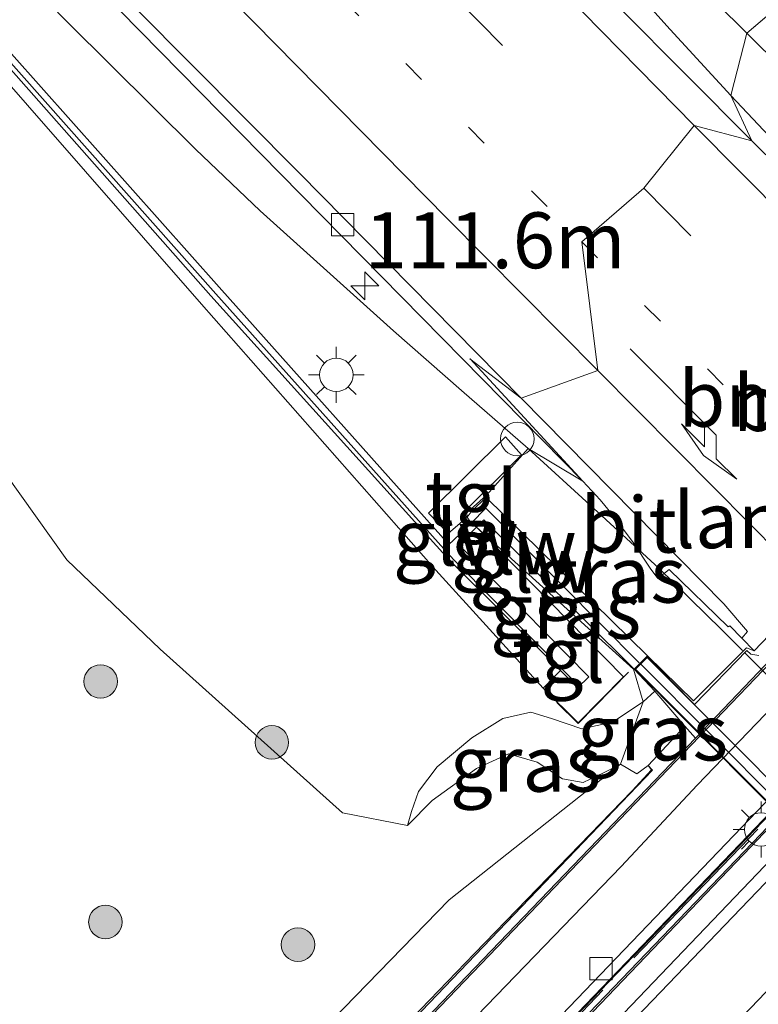
# Model space of a CAD drawing. Units: metres. Extents: x 149995 to 160003, y 412498 to 418752.
# Drawn here: x 150298 to 150332, y 415279 to 415323 of the extents above; entities that cross this region are included whole.
import ezdxf
from ezdxf.enums import TextEntityAlignment as Align

# ---------------------------------------------------------------- set-up
doc = ezdxf.new("R2010")
doc.units = ezdxf.units.M
for name, pattern in [('IE-TERREINAFSCHEIDING', [10, 8, -2]), ('VW-1-3_STREEP', [4, 1, -3]), ('VW-3-9_STREEP', [12, 3, -9])]:
    doc.linetypes.add(name, pattern=pattern)
doc.layers.get('0').update_dxf_attribs({"lineweight": 25})
for name, color, linetype, lineweight in [('B-ME-AM-KILOMETR-S-B1', 7, 'Continuous', 18), ('B-ME-BV-GELEIDECONSTRAUCTIE_GELEIDERAIL_OVERSTAPCONSTRUCTIE-S-B1', 213, 'BV-ANTIVERBLINDINGSSCHERM', 18), ('B-ME-BV-GELEIDECONSTRUCTIE-GELEIDERAIL-L-B1', 213, 'BV-GELEIDERAIL', 18), ('B-ME-BV-GELEIDECONSTRUCTIE-GELEIDERAIL-L-B2', 213, 'BV-GELEIDERAIL', 18), ('B-ME-GR-BOOM-S-B1', 93, 'Continuous', 18), ('B-ME-GW-KRUINLIJN-L-B1', 93, 'Continuous', 18), ('B-ME-GW-TEENLIJN-L-B1', 93, 'Continuous', 18), ('B-ME-IE-GRASLAND-GV-B6', 93, 'Continuous', 18), ('B-ME-IE-HULPGEOMETRIE-L-B1', 53, 'Continuous', 18), ('B-ME-IE-MEUBILAIR_WEGMEUBILAIR-LICHTMAST-S-B1', 8, 'Continuous', 18), ('B-ME-IE-TERREINAFSCHEIDING-DOORGANG-L-B1', 8, 'IE-TERREINAFSCHEIDING-KUNSTMATIG-OPEN', 18), ('B-ME-IE-TERREINAFSCHEIDING-RASTERHEKWERK-L-B1', 8, 'IE-TERREINAFSCHEIDING', 18), ('B-ME-KW-GELUIDSWERING-GV-B6', 8, 'Continuous', 18), ('B-ME-KW-GELUIDSWERING-GV-B7', 8, 'Continuous', 18), ('B-ME-KW-LANDHOOFD-GV-B6', 173, 'Continuous', 18), ('B-ME-KW-SCHERM-L-B1', 8, 'Continuous', 18), ('B-ME-KW-SCHERM-L-B2', 8, 'Continuous', 18), ('B-ME-KW-VIADUCT-GV-B7', 173, 'Continuous', 18), ('B-ME-MW-MUUR-GV-B6', 8, 'IE-TERREINAFSCHEIDING-KUNSTMATIG', 18), ('B-ME-VH-VERH_SOORT-BETON-OVERIG-GV-B6', 8, 'IE-TERREINAFSCHEIDING-NATUURLIJK-HOUTWAL', 18), ('B-ME-VH-VERH_SOORT-BITUMEN-GV-B6', 8, 'IE-TERREINAFSCHEIDING-NATUURLIJK-HOUTWAL', 18), ('B-ME-VH-VERH_SOORT-TEGELS-GV-B6', 8, 'Continuous', 18), ('B-ME-VV-KOLK-S-B1', 8, 'Continuous', 18), ('B-ME-VW-MARKERING-13STREEP-045-L-B1', 255, 'VW-1-3_STREEP', 18), ('B-ME-VW-MARKERING-39STREEP-015-L-B1', 255, 'VW-3-9_STREEP', 18), ('B-ME-VW-MARKERING-PIJLRE750-S-B1', 7, 'Continuous', 18), ('B-ME-VW-MARKERING-STREEP-015-L-B1', 7, 'Continuous', 18)]:
    doc.layers.add(name, color=color, linetype=linetype, lineweight=lineweight)
doc.styles.add('NLCS-ISO', font='NLCS-ISO.TTF')
doc.linetypes.add('BV-ANTIVERBLINDINGSSCHERM', pattern='A,2,-1,[22,NLCS.SHX,S=1,R=0,X=0,Y=0],-1', length=4)
doc.linetypes.add('BV-GELEIDERAIL', pattern='A,10,-3,[108,NLCS.SHX,S=1,R=0,X=0,Y=0],-3', length=16)
doc.linetypes.add('IE-TERREINAFSCHEIDING-KUNSTMATIG', pattern='A,4,[82,NLCS.SHX,S=0.75,R=90,X=0,Y=0],4,-2', length=10)
doc.linetypes.add('IE-TERREINAFSCHEIDING-KUNSTMATIG-OPEN', pattern='A,7,-1.5,[67,NLCS.SHX,S=0.75,R=0,X=0,Y=0],-1.5', length=10)
doc.linetypes.add('IE-TERREINAFSCHEIDING-NATUURLIJK-HOUTWAL', pattern='A,7,-1.5,[67,NLCS.SHX,S=0.75,R=45,X=0,Y=0],-1.5,7,-1.5,[70,NLCS.SHX,S=0.75,R=0,X=0,Y=0],-1.5', length=20)

# ---------------------------------------------------------------- blocks, each defined once
blk = doc.blocks.new('hecto')
for p, q in [((0, 0.625), (-0.625, 0)), ((0, -0.625), (0, 0.625)), ((-0.625, 0), (0.625, 0)), ((0.625, 0), (0, -0.625))]:
    blk.add_line(p, q)
blk = doc.blocks.new('pijlr')
for p, q in [((0, 0, 0.1), (5.45, 0, 0.1)), ((5.45, -0.75, 0.1), (4.7, 0, 0.1)), ((6.2, -0.75, 0.1), (5.45, 0, 0.1)), ((4, -0.75, 0.1), (5.45, -0.75, 0.1)), ((5.7, -1.05, 0.1), (4, -0.75, 0.1)), ((7.5, -0.75, 0.1), (5.7, -1.05, 0.1)), ((7.5, -0.75, 0.1), (6.2, -0.75, 0.1))]:
    blk.add_line(p, q)
blk = doc.blocks.new('boom')
h = blk.add_hatch(color=256)
edge = h.paths.add_edge_path()
edge.add_arc((0, 0), 0.75, 0, 360)
blk.add_circle((0, 0), 0.75)
blk = doc.blocks.new('lantaarnpaal')
for p, q in [((-0.884, 0.884), (-0.53, 0.53)), ((0, 0.75), (0, 1.25)), ((0.53, 0.53), (0.884, 0.884)), ((-0.75, 0), (-1.25, 0)), ((0.75, 0), (1.25, 0)), ((-0.53, -0.53), (-0.884, -0.884)), ((0, -0.75), (0, -1.25)), ((0.53, -0.53), (0.884, -0.884))]:
    blk.add_line(p, q)
blk.add_circle((0, 0), 0.75)
blk = doc.blocks.new('kolk')
blk.add_lwpolyline([(-0.5, -0.5), (0.5, -0.5), (0.5, 0.5), (-0.5, 0.5)], close=True)
blk = doc.blocks.new('dtb')
blk.add_circle((0, 0), 0.75)

msp = doc.modelspace()

# ---------------------------------------------------------------- linework, layer by layer
at = {"layer": 'B-ME-BV-GELEIDECONSTRUCTIE-GELEIDERAIL-L-B1'}
for p, q in [((150330.295, 415320.1, 5.514), (150333.026, 415317.196, 5.527)), ((150318.245, 415306.889, 5.11), (150321.229, 415304.298, 5.122)), ((150321.229, 415304.298, 5.122), (150324.169, 415301.621, 5.144)), ((150329.906, 415296.186, 5.217), (150330.828, 415295.257, 5.219))]:
    msp.add_line(p, q, dxfattribs=at)
for points in [[(150295.035, 415329.037, 5.024), (150300.631, 415323.345, 5.022), (150306.332, 415317.697, 5.04), (150309.232, 415314.928, 5.039), (150315.193, 415309.564, 5.093), (150318.245, 415306.889, 5.11)], [(150322.254, 415328.969, 5.442), (150327.593, 415323.043, 5.496), (150330.295, 415320.1, 5.514)], [(150324.169, 415301.621, 5.144), (150327.075, 415298.942, 5.192), (150329.906, 415296.186, 5.217)]]:
    msp.add_polyline3d(points, dxfattribs=at)
at = {"layer": 'B-ME-BV-GELEIDECONSTRUCTIE-GELEIDERAIL-L-B2'}
msp.add_line((150330.946, 415295.139, 5.219), (150332.679, 415293.393, 5.223), dxfattribs=at)
at = {"layer": 'B-ME-GW-KRUINLIJN-L-B1'}
msp.add_line((150326.906, 415293.437, 4.652), (150326.383, 415292.961, 4.652), dxfattribs=at)
for points in [[(150233.334, 415427.929, 3.783), (150235.64, 415424.507, 3.85), (150244.707, 415413.788, 3.986), (150256.601, 415399.724, 4.036), (150271.213, 415384.425, 4.175), (150285.839, 415368.935, 4.282), (150300.37, 415354.077, 4.42), (150315.885, 415337.859, 4.536), (150331.021, 415322.883, 4.654)], [(150321.905, 415293.58, 4.732), (150317.102, 415298.849, 4.732), (150306.605, 415310.76, 4.768), (150296.198, 415322.637, 4.678), (150285.522, 415334.443, 4.573), (150274.846, 415346.382, 4.483), (150264.287, 415358.342, 4.373), (150254.237, 415369.344, 4.168)], [(150331.021, 415322.883, 4.654), (150339.106, 415314.88, 4.671), (150342.273, 415311.353, 4.715), (150342.127, 415310.88, 4.767)], [(150326.383, 415292.961, 4.652), (150324.999, 415292.052, 4.65), (150323.638, 415291.756, 4.657), (150322.28, 415292.223, 4.548), (150321.353, 415292.493, 4.492), (150320.095, 415292.217, 4.315), (150318.706, 415291.349, 4.073), (150317.155, 415290.058, 3.812), (150316.321, 415288.953, 3.517), (150316.001, 415288.058, 3.281), (150315.827, 415287.423, 3.184)]]:
    msp.add_polyline3d(points, dxfattribs=at)
at = {"layer": 'B-ME-GW-TEENLIJN-L-B1'}
for points in [[(150295.441, 415305.556, 3.135), (150297.837, 415303.155, 3.141), (150300.569, 415299.31, 3.231), (150304.76, 415295.324, 3.189), (150312.909, 415287.994, 3.155), (150315.827, 415287.423, 3.184)], [(150315.827, 415287.423, 3.184), (150316.936, 415288.551, 3.178), (150318.909, 415289.986, 3.211), (150320.348, 415290.642, 3.258), (150321.626, 415290.257, 3.246), (150322.759, 415289.516, 3.174), (150323.688, 415289.357, 3.121), (150324.625, 415289.798, 3.104), (150325.355, 415290.166, 3.119)], [(150325.355, 415290.166, 3.119), (150326.087, 415289.739, 2.996), (150326.605, 415290.116, 2.998)]]:
    msp.add_polyline3d(points, dxfattribs=at)
at = {"layer": 'B-ME-IE-GRASLAND-GV-B6'}
for points in [[(150333.431, 415324.956, 3.412), (150331.021, 415322.883, 4.654), (150315.885, 415337.859, 4.536), (150300.37, 415354.077, 4.42), (150285.839, 415368.935, 4.282), (150271.213, 415384.425, 4.175), (150256.601, 415399.724, 4.036), (150244.707, 415413.788, 3.986), (150235.64, 415424.507, 3.85), (150233.334, 415427.929, 3.783), (150245.851, 415414.351, 3.697), (150257.9, 415401.415, 3.554), (150273.176, 415386.061, 3.498), (150287.961, 415370.962, 3.526), (150302.811, 415355.78, 3.459), (150317.883, 415340.494, 3.462), (150333.431, 415324.956, 3.412)], [(150285.839, 415368.935, 4.282), (150300.37, 415354.077, 4.42), (150315.885, 415337.859, 4.536), (150331.021, 415322.883, 4.654), (150330.295, 415320.1, 5.514), (150331.245, 415318.062, 4.87), (150322.385, 415326.977, 4.823), (150311.367, 415338.225, 4.744), (150302.091, 415347.688, 4.673), (150291.102, 415358.996, 4.577)], [(150293.024, 415333.988, 4.289), (150323.671, 415302.837, 4.468), (150321.229, 415304.298, 5.122), (150319.368, 415302.21, 4.659), (150318.485, 415301.417, 4.616), (150318.492, 415301.225, 4.659), (150318.306, 415301.41, 4.616), (150320.931, 415304.013, 4.585), (150320.21, 415304.818, 4.568), (150316.771, 415301.404, 4.729), (150317.654, 415300.49, 4.623), (150317.432, 415300.272, 4.78), (150307.388, 415311.515, 4.703), (150296.761, 415323.456, 4.693)], [(150344.336, 415312.711, 3.633), (150345.32, 415311.716, 3.662), (150344.522, 415310.882, 3.825), (150345.56, 415309.907, 3.044), (150346.343, 415310.708, 3.031), (150346.404, 415310.645, 3.006), (150343.594, 415307.751, 2.964), (150343.534, 415307.814, 3.147), (150344.333, 415308.616, 2.96), (150342.127, 415310.88, 4.767), (150342.273, 415311.353, 4.715), (150339.106, 415314.88, 4.671), (150331.021, 415322.883, 4.654), (150333.431, 415324.956, 3.412), (150341.416, 415316.71, 3.408), (150344.231, 415312.914, 3.464), (150344.336, 415312.711, 3.633)], [(150296.597, 415322.922, 4.73), (150307.018, 415311.133, 4.82), (150317.67, 415299.334, 4.784), (150322.67, 415294.363, 4.73), (150322.39, 415294.076, 4.721), (150321.905, 415293.58, 4.732), (150317.102, 415298.849, 4.732), (150306.605, 415310.76, 4.768), (150296.198, 415322.637, 4.678)], [(150296.198, 415322.637, 4.678), (150306.605, 415310.76, 4.768), (150317.102, 415298.849, 4.732), (150321.905, 415293.58, 4.732), (150323.463, 415292.021, 4.729), (150325.503, 415294.088, 4.756), (150318.908, 415300.775, 4.669), (150325.949, 415294.421, 4.669), (150326.383, 415292.961, 4.652), (150324.999, 415292.052, 4.65), (150323.638, 415291.756, 4.657), (150322.28, 415292.223, 4.548), (150321.353, 415292.493, 4.492), (150320.095, 415292.217, 4.315), (150318.706, 415291.349, 4.073), (150317.155, 415290.058, 3.812), (150316.321, 415288.953, 3.517), (150316.001, 415288.058, 3.281), (150315.827, 415287.423, 3.184), (150312.909, 415287.994, 3.155), (150304.76, 415295.324, 3.189), (150300.569, 415299.31, 3.231), (150297.837, 415303.155, 3.141)], [(150342.127, 415310.88, 4.767), (150341.801, 415311.161, 4.787), (150341.027, 415310.326, 4.807), (150341.121, 415310.221, 4.741), (150340.322, 415309.385, 4.834), (150342.62, 415306.97, 4.885), (150342.521, 415306.888, 4.854), (150341.612, 415307.813, 4.858), (150341.222, 415308.21, 4.86), (150331.245, 415318.062, 4.87), (150330.295, 415320.1, 5.514), (150331.021, 415322.883, 4.654), (150339.106, 415314.88, 4.671), (150342.273, 415311.353, 4.715), (150342.127, 415310.88, 4.767)], [(150323.671, 415302.837, 4.468), (150324.452, 415301.995, 4.463), (150324.998, 415301.335, 4.474), (150325.933, 415300.086, 4.463), (150326.683, 415298.942, 4.485), (150327.027, 415298.482, 4.463), (150327.548, 415298.89, 4.439), (150330.177, 415296.316, 4.464), (150330.254, 415296.365, 4.469), (150330.792, 415295.811, 4.488), (150331.347, 415295.237, 4.488), (150330.999, 415295.382, 4.415), (150328.632, 415293.004, 4.56), (150326.576, 415295.014, 4.583), (150319.351, 415302.106, 4.659), (150318.723, 415301.527, 4.683), (150318.492, 415301.225, 4.659), (150318.485, 415301.417, 4.616), (150319.368, 415302.21, 4.659), (150321.229, 415304.298, 5.122), (150323.671, 415302.837, 4.468)], [(150297.837, 415303.155, 3.141), (150300.569, 415299.31, 3.231), (150304.76, 415295.324, 3.189), (150312.909, 415287.994, 3.155), (150315.827, 415287.423, 3.184), (150316.936, 415288.551, 3.178), (150318.909, 415289.986, 3.211), (150320.348, 415290.642, 3.258), (150321.626, 415290.257, 3.246), (150322.759, 415289.516, 3.174), (150323.688, 415289.357, 3.121), (150324.625, 415289.798, 3.104), (150325.355, 415290.166, 3.119), (150317.699, 415284.107, 2.963), (150265.94, 415230.905, 2.917)], [(150326.906, 415293.437, 4.652), (150326.383, 415292.961, 4.652), (150325.949, 415294.421, 4.669), (150318.908, 415300.775, 4.669), (150319.24, 415301.108, 4.669), (150325.975, 415294.429, 4.669), (150326.906, 415293.437, 4.652)], [(150326.605, 415290.116, 2.998), (150326.087, 415289.739, 2.996), (150325.355, 415290.166, 3.119), (150326.383, 415292.961, 4.652), (150326.906, 415293.437, 4.652), (150328.244, 415291.872, 2.95), (150326.605, 415290.116, 2.998)], [(150326.383, 415292.961, 4.652), (150325.355, 415290.166, 3.119), (150324.625, 415289.798, 3.104), (150323.688, 415289.357, 3.121), (150322.759, 415289.516, 3.174), (150321.626, 415290.257, 3.246), (150320.348, 415290.642, 3.258), (150318.909, 415289.986, 3.211), (150316.936, 415288.551, 3.178), (150315.827, 415287.423, 3.184), (150316.001, 415288.058, 3.281), (150316.321, 415288.953, 3.517), (150317.155, 415290.058, 3.812), (150318.706, 415291.349, 4.073), (150320.095, 415292.217, 4.315), (150321.353, 415292.493, 4.492), (150322.28, 415292.223, 4.548), (150323.638, 415291.756, 4.657), (150324.999, 415292.052, 4.65), (150326.383, 415292.961, 4.652)], [(150265.94, 415230.905, 2.917), (150317.699, 415284.107, 2.963), (150325.355, 415290.166, 3.119), (150326.087, 415289.739, 2.996), (150326.605, 415290.116, 2.998)], [(150326.605, 415290.116, 2.998), (150326.756, 415289.913, 2.963), (150325.878, 415288.982, 2.927), (150318.82, 415281.702, 2.824), (150311.578, 415274.188, 2.939), (150298.907, 415261.081, 3.042), (150283.766, 415245.18, 3.269)]]:
    msp.add_polyline3d(points, dxfattribs=at)
at = {"layer": 'B-ME-IE-HULPGEOMETRIE-L-B1'}
for p, q in [((150331.021, 415322.883, 4.654), (150333.431, 415324.956, 3.412)), ((150325.355, 415290.166, 3.119), (150326.383, 415292.961, 4.652))]:
    msp.add_line(p, q, dxfattribs=at)
for points in [[(150331.021, 415322.883, 4.654), (150330.295, 415320.1, 5.514), (150331.245, 415318.062, 4.87), (150328.66, 415318.747, 4.805), (150326.4, 415315.951, 4.72), (150323.631, 415313.546, 4.621), (150324.344, 415307.789, 4.554), (150320.921, 415306.558, 4.483), (150318.62, 415308.315, 4.38), (150318.628, 415308.306, 4.38), (150323.671, 415302.837, 4.468), (150321.229, 415304.298, 5.122), (150319.368, 415302.21, 4.659), (150318.485, 415301.417, 4.616), (150318.492, 415301.225, 4.659), (150318.676, 415300.963, 7.823), (150318.908, 415300.775, 4.669), (150325.949, 415294.421, 4.669), (150326.383, 415292.961, 4.652)], [(150177.1143, 415143.9385, 3.3414), (150183.111, 415144.999, 3.355), (150183.568, 415145.158, 3.308), (150192.133, 415151.849, 3.253), (150199.718, 415158.027, 3.22), (150202.388, 415160.541, 3.233), (150206.934, 415167.468, 2.913), (150265.94, 415230.905, 2.917), (150317.699, 415284.107, 2.963), (150325.355, 415290.166, 3.119)]]:
    msp.add_polyline3d(points, dxfattribs=at)
at = {"layer": 'B-ME-IE-TERREINAFSCHEIDING-DOORGANG-L-B1'}
msp.add_line((150318.492, 415301.225, 4.659), (150317.654, 415300.49, 4.623), dxfattribs=at)
at = {"layer": 'B-ME-IE-TERREINAFSCHEIDING-RASTERHEKWERK-L-B1'}
msp.add_line((150331.509, 415287.262, 1.021), (150322.751, 415278.168, 1.313), dxfattribs=at)
msp.add_polyline3d([(150322.512, 415292.935, 5.721), (150323.464, 415291.999, 5.714), (150325.717, 415294.283, 5.75)], dxfattribs=at)
at = {"layer": 'B-ME-KW-GELUIDSWERING-GV-B6'}
for points in [[(150296.761, 415323.456, 4.693), (150307.388, 415311.515, 4.703), (150317.432, 415300.272, 4.78), (150317.654, 415300.49, 4.623), (150318.492, 415301.225, 4.659), (150318.676, 415300.963, 7.823), (150318.908, 415300.775, 4.669), (150318.126, 415299.994, 4.671), (150323.947, 415294.086, 4.735), (150323.442, 415293.594, 4.723), (150322.67, 415294.363, 4.73), (150317.67, 415299.334, 4.784), (150307.018, 415311.133, 4.82), (150296.597, 415322.922, 4.73)], [(150319.351, 415302.106, 4.659), (150326.576, 415295.014, 4.583), (150325.975, 415294.429, 4.669), (150319.24, 415301.108, 4.669), (150318.908, 415300.775, 4.669), (150318.676, 415300.963, 7.823), (150318.492, 415301.225, 4.659), (150318.723, 415301.527, 4.683), (150319.351, 415302.106, 4.659)]]:
    msp.add_polyline3d(points, dxfattribs=at)
at = {"layer": 'B-ME-KW-GELUIDSWERING-GV-B7'}
msp.add_polyline3d([(150326.041, 415294.422, 4.569), (150326.56, 415294.947, 4.569), (150346.593, 415274.877, 4.578), (150346.082, 415274.352, 4.578), (150326.041, 415294.422, 4.569)], dxfattribs=at)
at = {"layer": 'B-ME-KW-LANDHOOFD-GV-B6'}
msp.add_polyline3d([(150343.534, 415307.814, 3.147), (150343.594, 415307.751, 2.964), (150343.999, 415307.344, 2.972), (150328.726, 415291.341, 2.966), (150328.244, 415291.872, 2.95), (150326.906, 415293.437, 4.652), (150325.975, 415294.429, 4.669), (150326.576, 415295.014, 4.583), (150328.632, 415293.004, 4.56), (150330.999, 415295.382, 4.415), (150331.347, 415295.237, 4.488), (150334.052, 415298.07, 4.583), (150336.445, 415300.598, 4.657), (150338.969, 415303.236, 4.735), (150341.649, 415305.974, 4.834), (150342.521, 415306.888, 4.854), (150342.62, 415306.97, 4.885), (150340.322, 415309.385, 4.834), (150341.121, 415310.221, 4.741), (150343.534, 415307.814, 3.147)], dxfattribs=at)
at = {"layer": 'B-ME-KW-SCHERM-L-B1'}
for points in [[(150323.434, 415293.731, 7.672), (150317.906, 415299.314, 7.651), (150317.455, 415299.816, 7.649), (150307.251, 415311.216, 7.604), (150296.648, 415323.145, 7.536), (150285.956, 415335.038, 7.463), (150275.251, 415346.876, 7.362), (150264.633, 415358.88, 7.278), (150254.099, 415370.912, 7.19), (150243.609, 415382.99, 7.124), (150238.386, 415389.046, 7.095), (150233.176, 415395.118, 7.064), (150227.88, 415401.116, 7.029), (150217.064, 415412.81, 6.965), (150211.606, 415418.74, 6.96), (150206.199, 415424.858, 6.989)], [(150318.676, 415300.963, 7.823), (150319.335, 415301.632, 7.73), (150326.202, 415294.713, 7.724)], [(150317.455, 415299.816, 7.649), (150317.836, 415300.157, 7.651), (150318.676, 415300.963, 7.823)]]:
    msp.add_polyline3d(points, dxfattribs=at)
at = {"layer": 'B-ME-KW-SCHERM-L-B2'}
msp.add_line((150326.271, 415294.644, 7.724), (150346.26, 415274.559, 7.705), dxfattribs=at)
at = {"layer": 'B-ME-KW-VIADUCT-GV-B7'}
msp.add_polyline3d([(150343.736, 415276.623, 4.589), (150328.317, 415292.092, 4.567), (150326.009, 415294.423, 4.569), (150326.368, 415294.782, 4.571), (150326.571, 415294.979, 4.569), (150328.68, 415292.848, 4.567), (150331.019, 415295.264, 4.49), (150331.202, 415295.101, 4.482), (150331.555, 415295.033, 4.49)], dxfattribs=at)
at = {"layer": 'B-ME-MW-MUUR-GV-B6'}
for points in [[(150289.407, 415243.541, 2.682), (150301.425, 415256.024, 2.147), (150312.304, 415267.383, 1.59), (150322.643, 415278.152, 1.153), (150331.385, 415287.242, 0.856), (150345.164, 415301.661, 0.63), (150362.202, 415319.388, 0.54), (150379.557, 415337.452, 0.63), (150396.247, 415354.787, 0.919), (150403.79, 415362.692, 1.144), (150413.65, 415372.931, 1.598), (150424.923, 415384.667, 2.099), (150436.866, 415397.138, 2.688), (150450.238, 415411.06, 3.324), (150450.697, 415411.54, 3.333), (150457.107, 415418.212, 3.539), (150462.437, 415423.756, 3.665), (150467.308, 415428.823, 3.712), (150470.488, 415432.692, 2.911), (150475.388, 415438.613, 2.899), (150475.638, 415438.435, 2.902)], [(150289.717, 415243.413, 2.673), (150301.667, 415255.834, 2.144), (150312.525, 415267.142, 1.606), (150322.849, 415277.893, 1.162), (150331.635, 415287.029, 0.882), (150345.38, 415301.453, 0.63), (150362.418, 415319.18, 0.54), (150379.773, 415337.244, 0.63), (150396.47, 415354.576, 0.935), (150404.05, 415362.496, 1.136), (150413.917, 415372.741, 1.61), (150425.369, 415384.677, 2.113), (150437.131, 415396.908, 2.697), (150450.448, 415410.845, 3.341), (150450.92, 415411.318, 3.333), (150457.36, 415418.027, 3.533), (150462.713, 415423.591, 3.659), (150467.539, 415428.611, 3.71), (150470.712, 415432.489, 2.912), (150475.638, 415438.435, 2.902), (150475.707, 415438.335, 2.8)], [(150475.638, 415438.435, 2.902), (150470.712, 415432.489, 2.912), (150467.539, 415428.611, 3.71), (150462.713, 415423.591, 3.659), (150457.36, 415418.027, 3.533), (150450.92, 415411.318, 3.333), (150450.448, 415410.845, 3.341), (150437.131, 415396.908, 2.697), (150425.369, 415384.677, 2.113), (150413.917, 415372.741, 1.61), (150404.05, 415362.496, 1.136), (150396.47, 415354.576, 0.935), (150379.773, 415337.244, 0.63), (150362.418, 415319.18, 0.54), (150345.38, 415301.453, 0.63), (150331.635, 415287.029, 0.882), (150322.849, 415277.893, 1.162), (150312.525, 415267.142, 1.606), (150301.667, 415255.834, 2.144), (150289.717, 415243.413, 2.673)], [(150441.034, 415408.237, 2.47), (150440.791, 415407.946, 2.483), (150427.641, 415394.271, 1.823), (150414.054, 415380.122, 1.18), (150408.479, 415374.228, 0.92), (150392.898, 415358.068, 0.38), (150376.351, 415340.808, 0.04), (150358.957, 415322.691, -0.05), (150341.725, 415304.766, 0.04), (150326.769, 415289.188, 0.35), (150305.259, 415266.808, 1.171), (150295.81, 415256.976, 1.583)], [(150284.137, 415244.925, 3.366), (150299.257, 415260.655, 3.135), (150311.906, 415273.832, 3.013), (150328.726, 415291.341, 2.966), (150343.999, 415307.344, 2.972), (150343.594, 415307.751, 2.964), (150346.404, 415310.645, 3.006), (150346.465, 415310.582, 2.98), (150346.801, 415310.256, 2.97), (150372.721, 415337.17, 2.948), (150372.222, 415337.654, 2.946), (150374.968, 415340.508, 2.946), (150375.463, 415340.034, 2.943), (150390.59, 415355.802, 2.971)], [(150396.247, 415354.787, 0.919), (150379.557, 415337.452, 0.63), (150362.202, 415319.388, 0.54), (150345.164, 415301.661, 0.63), (150331.385, 415287.242, 0.856), (150322.643, 415278.152, 1.153), (150312.304, 415267.383, 1.59), (150301.425, 415256.024, 2.147), (150289.407, 415243.541, 2.682)], [(150294.733, 415249.174, 1.728), (150308.604, 415263.559, 1.108), (150322.358, 415277.904, 0.505), (150331.422, 415287.334, 0.183), (150345.126, 415301.696, -0.04), (150362.072, 415319.351, -0.13), (150379.522, 415337.506, -0.05), (150396.017, 415354.588, 0.3)], [(150396.212, 415354.244, -1.178), (150387.78, 415345.497, -1.42), (150372.374, 415329.441, -1.63), (150354.619, 415310.963, -1.63), (150337.113, 415292.646, -1.38), (150332.06, 415287.39, -1.225), (150331.195, 415286.472, -1.18), (150322.435, 415277.325, -0.908), (150308.971, 415263.353, -0.405), (150295.4, 415249.207, 0.25)], [(150328.726, 415291.341, 2.966), (150311.906, 415273.832, 3.013), (150299.257, 415260.655, 3.135), (150284.137, 415244.925, 3.366), (150278.327, 415238.846, 3.465), (150278.039, 415239.087, 3.465), (150283.873, 415245.191, 3.383), (150299.009, 415260.981, 3.144), (150311.635, 415274.098, 3.006), (150326.797, 415289.901, 2.998), (150326.605, 415290.116, 2.998), (150328.244, 415291.872, 2.95), (150328.726, 415291.341, 2.966)], [(150283.766, 415245.18, 3.269), (150298.907, 415261.081, 3.042), (150311.578, 415274.188, 2.939), (150318.82, 415281.702, 2.824), (150325.878, 415288.982, 2.927), (150326.756, 415289.913, 2.963), (150326.605, 415290.116, 2.998), (150326.797, 415289.901, 2.998), (150311.635, 415274.098, 3.006), (150299.009, 415260.981, 3.144), (150283.873, 415245.191, 3.383)]]:
    msp.add_polyline3d(points, dxfattribs=at)
at = {"layer": 'B-ME-VH-VERH_SOORT-BETON-OVERIG-GV-B6'}
for points in [[(150294.441, 415249.505, 1.651), (150308.245, 415263.827, 1.046), (150322.023, 415278.206, 0.441), (150331.134, 415287.716, 0.182), (150344.729, 415301.916, -0.12), (150361.827, 415319.694, -0.23), (150379.12, 415337.731, -0.12), (150395.672, 415354.91, 0.223)], [(150396.017, 415354.588, 0.3), (150379.522, 415337.506, -0.05), (150362.072, 415319.351, -0.13), (150345.126, 415301.696, -0.04), (150331.422, 415287.334, 0.183), (150322.358, 415277.904, 0.505), (150308.604, 415263.559, 1.108), (150294.733, 415249.174, 1.728)], [(150295.4, 415249.207, 0.25), (150308.971, 415263.353, -0.405), (150322.435, 415277.325, -0.908), (150331.195, 415286.472, -1.18), (150332.06, 415287.39, -1.225), (150337.113, 415292.646, -1.38), (150354.619, 415310.963, -1.63), (150372.374, 415329.441, -1.63), (150387.78, 415345.497, -1.42), (150396.212, 415354.244, -1.178)], [(150397.392, 415353.972, -1.252), (150388.446, 415344.695, -1.52), (150373.159, 415328.677, -1.73), (150355.374, 415310.139, -1.73), (150337.772, 415291.831, -1.47), (150331.814, 415285.615, -1.34), (150323.195, 415276.608, -1.078), (150309.664, 415262.565, -0.54), (150296.175, 415248.465, 0.085)]]:
    msp.add_polyline3d(points, dxfattribs=at)
at = {"layer": 'B-ME-VH-VERH_SOORT-BITUMEN-GV-B6'}
for points in [[(150291.102, 415358.996, 4.577), (150302.091, 415347.688, 4.673), (150311.367, 415338.225, 4.744), (150322.385, 415326.977, 4.823), (150331.245, 415318.062, 4.87), (150328.66, 415318.747, 4.805), (150326.4, 415315.951, 4.72), (150323.631, 415313.546, 4.621), (150324.344, 415307.789, 4.554), (150320.921, 415306.558, 4.483), (150310.99, 415316.622, 4.43), (150301.273, 415326.409, 4.377), (150290.719, 415337.297, 4.305)], [(150296.175, 415248.465, 0.085), (150309.664, 415262.565, -0.54), (150323.195, 415276.608, -1.078), (150331.814, 415285.615, -1.34), (150337.772, 415291.831, -1.47), (150355.374, 415310.139, -1.73), (150373.159, 415328.677, -1.73), (150388.446, 415344.695, -1.52), (150397.392, 415353.972, -1.252)], [(150290.719, 415337.297, 4.305), (150301.273, 415326.409, 4.377), (150310.99, 415316.622, 4.43), (150320.921, 415306.558, 4.483), (150318.62, 415308.315, 4.38), (150318.628, 415308.306, 4.38), (150323.671, 415302.837, 4.468), (150293.024, 415333.988, 4.289)], [(150331.245, 415318.062, 4.87), (150341.222, 415308.21, 4.86), (150341.612, 415307.813, 4.858), (150342.521, 415306.888, 4.854), (150341.649, 415305.974, 4.834), (150338.969, 415303.236, 4.735), (150336.445, 415300.598, 4.657), (150334.052, 415298.07, 4.583), (150331.347, 415295.237, 4.488), (150330.792, 415295.811, 4.488), (150331.047, 415296.103, 4.505), (150329.989, 415297.347, 4.508), (150320.921, 415306.558, 4.483), (150324.344, 415307.789, 4.554), (150323.631, 415313.546, 4.621), (150326.4, 415315.951, 4.72), (150328.66, 415318.747, 4.805), (150331.245, 415318.062, 4.87)], [(150320.921, 415306.558, 4.483), (150329.989, 415297.347, 4.508), (150331.047, 415296.103, 4.505), (150330.792, 415295.811, 4.488), (150330.254, 415296.365, 4.469), (150330.177, 415296.316, 4.464), (150327.548, 415298.89, 4.439), (150327.027, 415298.482, 4.463), (150326.683, 415298.942, 4.485), (150325.933, 415300.086, 4.463), (150324.998, 415301.335, 4.474), (150324.452, 415301.995, 4.463), (150323.671, 415302.837, 4.468), (150318.628, 415308.306, 4.38), (150318.62, 415308.315, 4.38), (150320.921, 415306.558, 4.483)]]:
    msp.add_polyline3d(points, dxfattribs=at)
at = {"layer": 'B-ME-VH-VERH_SOORT-TEGELS-GV-B6'}
for points in [[(150295.81, 415256.976, 1.583), (150305.259, 415266.808, 1.171), (150326.769, 415289.188, 0.35), (150341.725, 415304.766, 0.04), (150358.957, 415322.691, -0.05), (150376.351, 415340.808, 0.04), (150392.898, 415358.068, 0.38)], [(150393.672, 415356.725, 0.298), (150377.322, 415339.738, -0.05), (150360.018, 415321.697, -0.16), (150342.838, 415303.825, -0.06), (150328.797, 415289.234, 0.194), (150325.394, 415285.598, 0.386), (150317.642, 415277.587, 0.575), (150306.338, 415265.759, 1.057), (150296.921, 415255.997, 1.496)], [(150296.921, 415255.997, 1.496), (150306.338, 415265.759, 1.057), (150317.642, 415277.587, 0.575), (150325.394, 415285.598, 0.386), (150328.797, 415289.234, 0.194), (150342.838, 415303.825, -0.06), (150360.018, 415321.697, -0.16), (150377.322, 415339.738, -0.05), (150393.672, 415356.725, 0.298)], [(150395.672, 415354.91, 0.223), (150379.12, 415337.731, -0.12), (150361.827, 415319.694, -0.23), (150344.729, 415301.916, -0.12), (150331.134, 415287.716, 0.182), (150322.023, 415278.206, 0.441), (150308.245, 415263.827, 1.046), (150294.441, 415249.505, 1.651)], [(150318.492, 415301.225, 4.659), (150317.654, 415300.49, 4.623), (150316.771, 415301.404, 4.729), (150320.21, 415304.818, 4.568), (150320.931, 415304.013, 4.585), (150318.306, 415301.41, 4.616), (150318.492, 415301.225, 4.659)], [(150325.503, 415294.088, 4.756), (150323.463, 415292.021, 4.729), (150321.905, 415293.58, 4.732), (150322.39, 415294.076, 4.721), (150322.67, 415294.363, 4.73), (150323.442, 415293.594, 4.723), (150323.947, 415294.086, 4.735), (150318.126, 415299.994, 4.671), (150318.908, 415300.775, 4.669), (150325.503, 415294.088, 4.756)]]:
    msp.add_polyline3d(points, dxfattribs=at)
at = {"layer": 'B-ME-VW-MARKERING-13STREEP-045-L-B1'}
for points in [[(150244.303, 415395.736, 3.979), (150249.504, 415390.201, 4.024), (150257.352, 415381.87, 4.098), (150267.847, 415370.823, 4.205), (150275.766, 415362.595, 4.282), (150286.35, 415351.63, 4.382), (150296.952, 415340.7, 4.48), (150304.948, 415332.555, 4.538), (150312.943, 415324.374, 4.586), (150323.631, 415313.546, 4.621)], [(150323.631, 415313.546, 4.621), (150331.664, 415305.425, 4.65), (150336.445, 415300.598, 4.657)]]:
    msp.add_polyline3d(points, dxfattribs=at)
at = {"layer": 'B-ME-VW-MARKERING-39STREEP-015-L-B1'}
for points in [[(150162.739, 415490.881, 3.741), (150170.67, 415481.92, 3.739), (150178.651, 415472.975, 3.766), (150186.626, 415464.055, 3.785), (150194.648, 415455.14, 3.811), (150202.686, 415446.268, 3.829), (150210.775, 415437.411, 3.865), (150218.865, 415428.607, 3.912), (150227.006, 415419.796, 3.96), (150235.131, 415411.024, 4.012), (150243.283, 415402.216, 4.056), (150251.436, 415393.47, 4.137), (150260.261, 415384.138, 4.207), (150267.931, 415376.071, 4.255), (150276.222, 415367.423, 4.347), (150284.522, 415358.798, 4.417), (150292.854, 415350.17, 4.506), (150301.186, 415341.586, 4.571), (150309.575, 415333.014, 4.632), (150317.976, 415324.471, 4.67), (150326.4, 415315.951, 4.72)], [(150326.4, 415315.951, 4.72), (150334.824, 415307.439, 4.743), (150338.969, 415303.236, 4.735)]]:
    msp.add_polyline3d(points, dxfattribs=at)
at = {"layer": 'B-ME-VW-MARKERING-STREEP-015-L-B1'}
for points in [[(150160.131, 415488.359, 3.658), (150168.055, 415479.445, 3.67), (150176.03, 415470.491, 3.692), (150183.961, 415461.604, 3.712), (150191.928, 415452.745, 3.738), (150199.936, 415443.911, 3.759), (150207.971, 415435.093, 3.79), (150216.037, 415426.321, 3.825), (150224.832, 415416.806, 3.874), (150229.23, 415412.035, 3.891), (150233.543, 415407.178, 3.925), (150238.483, 415401.432, 3.949), (150246.263, 415392.399, 3.996), (150255.486, 415381.754, 4.068), (150263.311, 415372.754, 4.127), (150271.872, 415362.953, 4.212), (150280.44, 415353.281, 4.297), (150286.926, 415346.116, 4.348), (150295.073, 415337.574, 4.408), (150303.32, 415329.099, 4.458), (150310.855, 415321.438, 4.498), (150317.603, 415314.597, 4.521), (150324.344, 415307.789, 4.554)], [(150173.197, 415484.515, 3.835), (150180.988, 415475.738, 3.853), (150189.491, 415466.252, 3.87), (150197.308, 415457.539, 3.897), (150205.173, 415448.884, 3.917), (150213.099, 415440.163, 3.955), (150221.109, 415431.499, 3.995), (150229.807, 415422.066, 4.055), (150237.84, 415413.404, 4.101), (150245.858, 415404.722, 4.159), (150253.957, 415396.053, 4.214), (150262.79, 415386.667, 4.285), (150270.204, 415378.905, 4.35), (150278.377, 415370.36, 4.426), (150287.293, 415361.116, 4.521), (150295.496, 415352.618, 4.596), (150303.784, 415344.112, 4.66), (150312.047, 415335.634, 4.718), (150320.365, 415327.215, 4.77), (150328.66, 415318.747, 4.805)], [(150221.214, 415164.697, 3.028), (150223.275, 415166.836, 2.977), (150239.594, 415183.945, 2.56), (150250.378, 415195.104, 2.229), (150259.314, 415204.428, 1.923), (150267.795, 415213.276, 1.587), (150276.036, 415221.834, 1.256), (150285.118, 415231.237, 0.839), (150290.517, 415236.969, 0.583), (150299.186, 415245.945, 0.171), (150312.574, 415259.872, -0.464), (150322.488, 415270.198, -0.885), (150331.536, 415279.62, -1.185), (150340.408, 415288.913, -1.38), (150358.068, 415307.336, -1.64), (150375.884, 415325.881, -1.66), (150391.066, 415341.714, -1.43), (150405.103, 415356.317, -1.092), (150414.649, 415366.267, -0.753), (150422.46, 415374.258, -0.433), (150432.54, 415384.782, 0.082), (150441.632, 415394.238, 0.663), (150453.326, 415406.414, 1.43), (150457.093, 415410.355, 1.664)], [(150393.266, 415348.846, -1.356), (150385.675, 415340.929, -1.471), (150376.767, 415331.657, -1.461), (150367.937, 415322.445, -1.331), (150363.501, 415317.799, -1.234), (150355.616, 415309.675, -1.714), (150337.956, 415291.252, -1.454), (150332.193, 415285.215, -1.327), (150323.547, 415276.209, -1.062), (150310.103, 415262.182, -0.507), (150296.554, 415248.098, 0.113)], [(150328.66, 415318.747, 4.805), (150337, 415310.351, 4.817), (150341.482, 415305.82, 4.828)], [(150324.344, 415307.789, 4.554), (150329.581, 415302.505, 4.57), (150334.015, 415298.035, 4.579)]]:
    msp.add_polyline3d(points, dxfattribs=at)

# ---------------------------------------------------------------- block references
at = {"layer": 'B-ME-AM-KILOMETR-S-B1', "rotation": 90}
msp.add_blockref('hecto', (150313.913, 415311.583, 5.549), dxfattribs=at)
at = {"layer": 'B-ME-BV-GELEIDECONSTRAUCTIE_GELEIDERAIL_OVERSTAPCONSTRUCTIE-S-B1', "rotation": 90}
msp.add_blockref('dtb', (150320.744, 415304.726, 5.178), dxfattribs=at)
at = {"layer": 'B-ME-GR-BOOM-S-B1', "rotation": 90}
for p in [(150302.086, 415293.874, 3.296), (150309.755, 415291.147, 3.297), (150302.302, 415283.108, 3.157), (150310.923, 415282.096, 3.222)]:
    msp.add_blockref('boom', p, dxfattribs=at)
at = {"layer": 'B-ME-IE-MEUBILAIR_WEGMEUBILAIR-LICHTMAST-S-B1', "rotation": 90}
for p in [(150312.639, 415307.594, 4.565), (150331.659, 415287.252, 1.029)]:
    msp.add_blockref('lantaarnpaal', p, dxfattribs=at)
at = {"layer": 'B-ME-VV-KOLK-S-B1', "rotation": 90}
for p in [(150312.917, 415314.321, 4.317), (150324.483, 415281.025, 0.324)]:
    msp.add_blockref('kolk', p, dxfattribs=at)
at = {"layer": 'B-ME-VW-MARKERING-PIJLRE750-S-B1', "rotation": 315}
msp.add_blockref('pijlr', (150325.797, 415308.756, 4.589), dxfattribs=at)

# ---------------------------------------------------------------- texts
at = {"layer": 'B-ME-AM-KILOMETR-S-B1', "ltscale": 0.2, "style": 'NLCS-ISO'}
msp.add_text('111.6m', height=2.5, dxfattribs=at).set_placement((150313.913, 415311.583, 5.549), align=Align.BOTTOM_LEFT)
at = {"layer": 'B-ME-IE-GRASLAND-GV-B6', "ltscale": 0.2, "style": 'NLCS-ISO'}
for p in [(150324.916, 415298.651), (150322.907, 415297.0345), (150326.7995, 415291.588), (150321.105, 415290.192)]:
    msp.add_text('gras', height=2.5, dxfattribs=at).set_placement(p, align=Align.MIDDLE_CENTER)
at = {"layer": 'B-ME-KW-GELUIDSWERING-GV-B6', "ltscale": 0.2, "style": 'NLCS-ISO'}
msp.add_text('glw', height=2.5, dxfattribs=at).set_placement((150320.588, 415299.917), align=Align.MIDDLE_CENTER)
at = {"layer": 'B-ME-KW-LANDHOOFD-GV-B6', "ltscale": 0.2, "style": 'NLCS-ISO'}
msp.add_text('landhoofd', height=2.5, dxfattribs=at).set_placement((150335.9882, 415301.0891), align=Align.MIDDLE_CENTER)
at = {"layer": 'B-ME-KW-SCHERM-L-B1', "ltscale": 0.2, "style": 'NLCS-ISO'}
for p in [(150317.989, 415300.312), (150321.4043, 415299.1027)]:
    msp.add_text('glw', height=2.5, dxfattribs=at).set_placement(p, align=Align.MIDDLE_CENTER)
at = {"layer": 'B-ME-VH-VERH_SOORT-BITUMEN-GV-B6', "ltscale": 0.2, "style": 'NLCS-ISO'}
for p in [(150332.5606, 415306.3334), (150325.7288, 415300.8904)]:
    msp.add_text('bit', height=2.5, dxfattribs=at).set_placement(p, align=Align.MIDDLE_CENTER)
at = {"layer": 'B-ME-VH-VERH_SOORT-TEGELS-GV-B6', "ltscale": 0.2, "style": 'NLCS-ISO'}
for p in [(150318.6937, 415302.0836), (150322.5857, 415295.0665)]:
    msp.add_text('tgl', height=2.5, dxfattribs=at).set_placement(p, align=Align.MIDDLE_CENTER)
at = {"layer": 'B-ME-VW-MARKERING-13STREEP-045-L-B1', "ltscale": 0.2, "style": 'NLCS-ISO'}
msp.add_text('bm', height=2.5, dxfattribs=at).set_placement((150330.58, 415306.523), align=Align.MIDDLE_CENTER)

doc.saveas('drawing.dxf')
